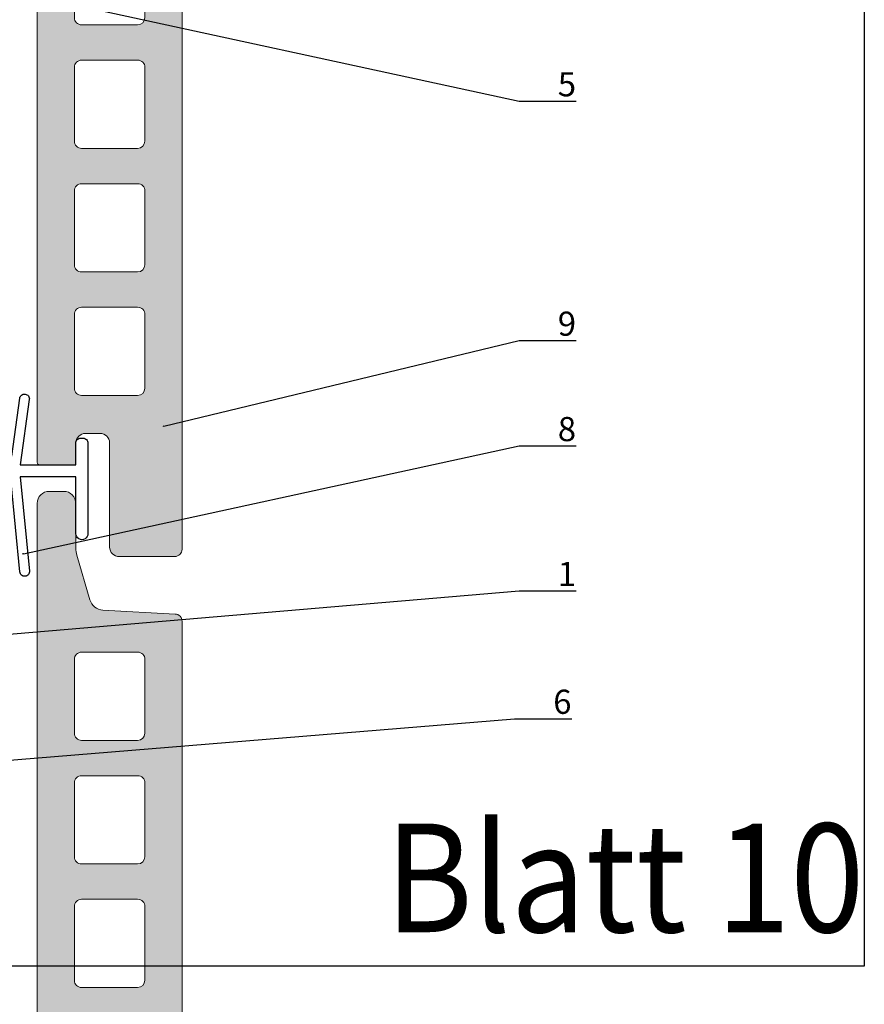
# Model space of a CAD drawing. Units: millimetres. Extents: x -362080 to -165483, y 96743 to 400618.
# Drawn here: x -179123 to -178948, y 205546 to 205750 of the extents above; entities that cross this region are included whole.
import ezdxf
from ezdxf import colors
from ezdxf.entities.mleader import LeaderData, LeaderLine
from ezdxf.enums import TextEntityAlignment as Align
from ezdxf.math import Vec2, Vec3

# ---------------------------------------------------------------- set-up
doc = ezdxf.new("R2010")
doc.units = ezdxf.units.MM
doc.layers.add('A_Ziegelplatte TAMPA', color=7, linetype='Continuous', lineweight=9)
doc.layers.add('Schraffur', color=7, linetype='Continuous', lineweight=5)
doc.layers.add('GIP-Ansichtsfenster', color=9, linetype='Continuous', plot=False)
doc.layers.add('GIP-Bauseits', color=8, linetype='Continuous')
doc.layers.add('GIP-DIM-0', color=12, linetype='Continuous')
doc.styles.add('GIP-Text-45', font='calibri.ttf', dxfattribs={"width": 0.9, "height": 4.5})
doc.styles.get("Standard").update_dxf_attribs({"font": 'calibri.ttf'})

# ---------------------------------------------------------------- blocks, each defined once
blk = doc.blocks.new('_Dot')
blk.add_hatch(color=0).paths.add_polyline_path([(-0.5, 0, 1), (0.5, 0, 1)])
at = {"color": 0}
blk.add_line((-1, 0), (-0.5, 0), dxfattribs=at)
blk = doc.blocks.new('*U184')
at = {"color": 1}
blk.add_lwpolyline([(0, 0), (-350, 0), (-350, 400), (0, 400)], close=True, dxfattribs=at)
at = {"color": 1, "style": 'GIP-Text-45', "width": 0.9}
blk.add_attdef('BEZEICHNUNG', text='', height=22.5, dxfattribs=at).set_placement((0, 0), align=Align.BOTTOM_RIGHT)
blk = doc.blocks.new('GIP-Rohbau_1')
at = {"layer": 'GIP-Ansichtsfenster'}
blk.add_blockref('*U184', (5406.12, -1854.68), dxfattribs=at).add_auto_attribs({'BEZEICHNUNG': 'Blatt 10'})
blk = doc.blocks.new('TAMPA_AM225')
at = {"layer": 'Schraffur'}
h = blk.add_hatch(color=254, dxfattribs=at)
h.paths.add_polyline_path([(-16163.89, 14744.24, 0.414171), (-16166.39, 14746.74), (-16169.39, 14746.74, 0.414214), (-16171.89, 14744.24), (-16171.89, 14734.95, -0.071068), (-16172.09, 14733.55), (-16174.79, 14724.28, -0.318399), (-16177.51, 14722.12), (-16192.54, 14721.31, 0.382923), (-16193.89, 14719.9), (-16193.89, 14509.74, 0.414214), (-16192.39, 14508.24), (-16180.81, 14508.24, 0.408482), (-16178.89, 14510.2), (-16178.89, 14531.7, -0.419969), (-16176.89, 14533.74), (-16173.89, 14533.74, -0.414214), (-16171.89, 14531.74), (-16171.89, 14527.24), (-16164.39, 14527.24, 0.414256), (-16163.89, 14527.74)])
h.paths.add_polyline_path([(-16171.59, 14609.56), (-16171.59, 14594.28, -0.414214), (-16173.09, 14592.78), (-16184.68, 14592.78, -0.415109), (-16186.19, 14594.29), (-16186.19, 14609.56, -0.414214), (-16184.69, 14611.06), (-16173.09, 14611.06, -0.414214)], flags=16)
h.paths.add_polyline_path([(-16173.09, 14618.37), (-16184.68, 14618.37, -0.415109), (-16186.19, 14619.88), (-16186.19, 14635.15, -0.414214), (-16184.69, 14636.65), (-16173.09, 14636.65, -0.414214), (-16171.59, 14635.15), (-16171.59, 14619.87, -0.414214)], flags=16)
h.paths.add_polyline_path([(-16173.09, 14585.47, -0.414214), (-16171.59, 14583.97), (-16171.59, 14568.69, -0.414214), (-16173.09, 14567.19), (-16184.68, 14567.19, -0.415109), (-16186.19, 14568.7), (-16186.19, 14583.97, -0.414214), (-16184.69, 14585.47)], flags=16)
h.paths.add_polyline_path([(-16173.09, 14643.96), (-16184.68, 14643.96, -0.415109), (-16186.19, 14645.47), (-16186.19, 14660.74, -0.414214), (-16184.69, 14662.24), (-16173.09, 14662.24, -0.414214), (-16171.59, 14660.74), (-16171.59, 14645.46, -0.414214)], flags=16)
h.paths.add_polyline_path([(-16173.09, 14559.88, -0.414214), (-16171.59, 14558.38), (-16171.59, 14543.1, -0.414214), (-16173.09, 14541.6), (-16184.68, 14541.6, -0.415109), (-16186.19, 14543.11), (-16186.19, 14558.38, -0.414214), (-16184.69, 14559.88)], flags=16)
h.paths.add_polyline_path([(-16173.09, 14669.55), (-16184.68, 14669.55, -0.415109), (-16186.19, 14671.06), (-16186.19, 14686.33, -0.414214), (-16184.69, 14687.83), (-16173.09, 14687.83, -0.414214), (-16171.59, 14686.33), (-16171.59, 14671.05, -0.414214)], flags=16)
h.paths.add_polyline_path([(-16173.09, 14695.14), (-16184.68, 14695.14, -0.415109), (-16186.19, 14696.65), (-16186.19, 14711.92, -0.414214), (-16184.69, 14713.42), (-16173.09, 14713.42, -0.414214), (-16171.59, 14711.92), (-16171.59, 14696.64, -0.414214)], flags=16)
at = {"layer": 'A_Ziegelplatte TAMPA', "elevation": 5}
blk.add_lwpolyline([(-16193.89, 14719.82, -0.414214), (-16192.47, 14721.32), (-16177.51, 14722.12, 0.318399), (-16174.79, 14724.28), (-16172.09, 14733.55, 0.071068), (-16171.89, 14734.95), (-16171.89, 14744.24, -0.414214), (-16169.39, 14746.74), (-16166.39, 14746.74, -0.414171), (-16163.89, 14744.24), (-16163.89, 14527.74, -0.414256), (-16164.39, 14527.24), (-16171.89, 14527.24), (-16171.89, 14531.74, 0.414214), (-16173.89, 14533.74), (-16176.89, 14533.74, 0.408482), (-16178.89, 14531.78), (-16178.89, 14510.2, -0.419969), (-16180.89, 14508.24), (-16192.39, 14508.24, -0.414214), (-16193.89, 14509.74), (-16193.89, 14719.82)], format="xyb", close=True, dxfattribs=at)
for points in [[(-16186.19, 14711.92, -0.414214), (-16184.69, 14713.42), (-16173.09, 14713.42, -0.414214), (-16171.59, 14711.92), (-16171.59, 14696.64, -0.414214), (-16173.09, 14695.14), (-16184.68, 14695.14, -0.413319), (-16186.19, 14696.64), (-16186.19, 14711.92)], [(-16186.19, 14686.33, -0.414214), (-16184.69, 14687.83), (-16173.09, 14687.83, -0.414214), (-16171.59, 14686.33), (-16171.59, 14671.05, -0.414214), (-16173.09, 14669.55), (-16184.68, 14669.55, -0.413319), (-16186.19, 14671.05), (-16186.19, 14686.33)], [(-16186.19, 14660.74, -0.414214), (-16184.69, 14662.24), (-16173.09, 14662.24, -0.414214), (-16171.59, 14660.74), (-16171.59, 14645.46, -0.414214), (-16173.09, 14643.96), (-16184.68, 14643.96, -0.413319), (-16186.19, 14645.46), (-16186.19, 14660.74)], [(-16186.19, 14635.15, -0.414214), (-16184.69, 14636.65), (-16173.09, 14636.65, -0.414214), (-16171.59, 14635.15), (-16171.59, 14619.87, -0.414214), (-16173.09, 14618.37), (-16184.68, 14618.37, -0.413319), (-16186.19, 14619.87), (-16186.19, 14635.15)], [(-16186.19, 14609.56, -0.414214), (-16184.69, 14611.06), (-16173.09, 14611.06, -0.414214), (-16171.59, 14609.56), (-16171.59, 14594.28, -0.414214), (-16173.09, 14592.78), (-16184.68, 14592.78, -0.413319), (-16186.19, 14594.28), (-16186.19, 14609.56)], [(-16186.19, 14583.97, -0.414214), (-16184.69, 14585.47), (-16173.09, 14585.47, -0.414214), (-16171.59, 14583.97), (-16171.59, 14568.69, -0.414214), (-16173.09, 14567.19), (-16184.68, 14567.19, -0.413319), (-16186.19, 14568.69), (-16186.19, 14583.97)], [(-16186.19, 14558.38, -0.414214), (-16184.69, 14559.88), (-16173.09, 14559.88, -0.414214), (-16171.59, 14558.38), (-16171.59, 14543.1, -0.414214), (-16173.09, 14541.6), (-16184.68, 14541.6, -0.413319), (-16186.19, 14543.1), (-16186.19, 14558.38)]]:
    blk.add_lwpolyline(points, format="xyb", dxfattribs=at)

msp = doc.modelspace()

# ---------------------------------------------------------------- block references
at = {"layer": 'GIP-Bauseits', "color": 252, "linetype": 'Continuous', "lineweight": 25}
msp.add_blockref('GIP-Rohbau_1', (-184353.966, 207408.634), dxfattribs=at)

# ---------------------------------------------------------------- next in the draw order: linework, layer by layer
at = {"flags": 128}
for points in [[(-179124.429, 205659.568), (-179122.772, 205671.582, -0.4142136), (-179121.644, 205672.436, -0.4142136), (-179120.791, 205671.308), (-179122.654, 205657.799), (-179111.154, 205657.799), (-179111.154, 205662.299, -0.4142136), (-179110.154, 205663.299), (-179109.654, 205663.299, -0.4142136), (-179108.654, 205662.299), (-179108.654, 205643.574)], [(-179108.654, 205643.574), (-179108.654, 205643.574, -1.011687), (-179111.154, 205643.524), (-179111.154, 205655.299), (-179122.654, 205655.299), (-179120.751, 205635.794, -0.4142136), (-179121.649, 205634.702), (-179121.649, 205634.702, -0.4142136), (-179122.742, 205635.6), (-179124.546, 205654.099, 0.2420539)]]:
    msp.add_lwpolyline(points, format="xyb", dxfattribs=at)

# ---------------------------------------------------------------- next in the draw order: block references
at = {"xscale": -1}
for p in [(-195283.039, 191130.56, -5), (-195283.039, 190905.56, -5)]:
    msp.add_blockref('TAMPA_AM225', p, dxfattribs=at)

# ---------------------------------------------------------------- next in the draw order: leaders
at = {"layer": 'GIP-DIM-0'}
ml = msp.add_multileader_mtext('Standard', dxfattribs=at)
ml.set_content('8', color=142)
ml.set_leader_properties(color=256, linetype='ByLayer', lineweight=-1)
ml.set_arrow_properties(name='DOT')
ml.build(insert=Vec2(0, 0))
ml.multileader.update_dxf_attribs({"text_left_attachment_type": 6, "text_right_attachment_type": 6, "dogleg_length": 2, "arrow_head_size": 0.2, "scale": 2})
ctx = ml.context
ctx.base_point, ctx.scale, ctx.char_height, ctx.arrow_head_size, ctx.landing_gap_size, ctx.plane_origin = Vec3(-179015.333, 205661.697), 2, 5, 0.2, 4, Vec3(-171631.585, 209748.812)
ctx.left_attachment, ctx.right_attachment = 6, 6
notes = []
notes.append((ctx, [(1, (1, 1, 0), (-179019.333, 205661.697), (1, 0), 4, [(0, [(-179122.216, 205639.343)], 0, [])])]))
ctx.mtext.insert, ctx.mtext.flow_direction = Vec3(-179011.333, 205667.697), 5
ctx.mtext.has_bg_fill, ctx.mtext.bg_color, ctx.mtext.bg_scale_factor, ctx.mtext.bg_transparency, ctx.mtext.use_window_bg_color = 1, -1027028792, 1.5, 0, 1
ml = msp.add_multileader_mtext('Standard', dxfattribs=at)
ml.set_content('6', color=142)
ml.set_leader_properties(color=256, linetype='ByLayer', lineweight=-1)
ml.set_arrow_properties(name='DOT')
ml.build(insert=Vec2(0, 0))
ml.multileader.update_dxf_attribs({"text_left_attachment_type": 6, "text_right_attachment_type": 6, "dogleg_length": 2, "arrow_head_size": 0.2, "scale": 2})
ctx = ml.context
ctx.base_point, ctx.scale, ctx.char_height, ctx.arrow_head_size, ctx.landing_gap_size, ctx.plane_origin = Vec3(-179016.27, 205605.207), 2, 5, 0.2, 4, Vec3(-171663.863, 209714.236)
ctx.left_attachment, ctx.right_attachment = 6, 6
notes.append((ctx, [(1, (1, 1, 0), (-179020.27, 205605.207), (1, 0), 4, [(0, [(-179143.058, 205595.114)], 0, [])])]))
ctx.mtext.insert, ctx.mtext.flow_direction = Vec3(-179012.27, 205611.207), 5
ctx.mtext.has_bg_fill, ctx.mtext.bg_color, ctx.mtext.bg_scale_factor, ctx.mtext.bg_transparency, ctx.mtext.use_window_bg_color = 1, -1027028792, 1.5, 0, 1
for ctx, leaders in notes:
    for number, flags, end, landing, length, lines in leaders:
        leader = LeaderData()
        leader.index, (leader.has_last_leader_line, leader.has_dogleg_vector, leader.attachment_direction) = number, flags
        leader.last_leader_point, leader.dogleg_vector, leader.dogleg_length = Vec3(end), Vec3(landing), length
        for number, points, colour, breaks in lines:
            line = LeaderLine()
            line.index, line.vertices, line.color, line.breaks = number, Vec3.list(points), colors.encode_raw_color(colour), breaks
            leader.lines.append(line)
        ctx.leaders.append(leader)

# ---------------------------------------------------------------- next in the draw order: leaders
ml = msp.add_multileader_mtext('Standard', dxfattribs=at)
ml.set_content('5', color=142)
ml.set_leader_properties(color=256, linetype='ByLayer', lineweight=-1)
ml.set_arrow_properties(name='DOT')
ml.build(insert=Vec2(0, 0))
ml.multileader.update_dxf_attribs({"text_left_attachment_type": 6, "text_right_attachment_type": 6, "dogleg_length": 2, "arrow_head_size": 0.2, "scale": 2})
ctx = ml.context
ctx.base_point, ctx.scale, ctx.char_height, ctx.arrow_head_size, ctx.landing_gap_size, ctx.plane_origin = Vec3(-179015.333, 205733.122), 2, 5, 0.2, 4, Vec3(-171506.909, 209537.201)
ctx.left_attachment, ctx.right_attachment = 6, 6
notes = []
notes.append((ctx, [(1, (1, 1, 0), (-179019.333, 205733.122), (1, 0), 4, [(1, [(-179156.526, 205624.981), (-179156.526, 205762.981)], 0, [])])]))
ctx.mtext.insert, ctx.mtext.flow_direction = Vec3(-179011.333, 205739.122), 5
ctx.mtext.has_bg_fill, ctx.mtext.bg_color, ctx.mtext.bg_scale_factor, ctx.mtext.bg_transparency, ctx.mtext.use_window_bg_color = 1, -1027028792, 1.5, 0, 1
for ctx, leaders in notes:
    for number, flags, end, landing, length, lines in leaders:
        leader = LeaderData()
        leader.index, (leader.has_last_leader_line, leader.has_dogleg_vector, leader.attachment_direction) = number, flags
        leader.last_leader_point, leader.dogleg_vector, leader.dogleg_length = Vec3(end), Vec3(landing), length
        for number, points, colour, breaks in lines:
            line = LeaderLine()
            line.index, line.vertices, line.color, line.breaks = number, Vec3.list(points), colors.encode_raw_color(colour), breaks
            leader.lines.append(line)
        ctx.leaders.append(leader)

# ---------------------------------------------------------------- next in the draw order: leaders
ml = msp.add_multileader_mtext('Standard', dxfattribs=at)
ml.set_content('9', color=142)
ml.set_leader_properties(color=256, linetype='ByLayer', lineweight=-1)
ml.set_arrow_properties(name='DOT')
ml.build(insert=Vec2(0, 0))
ml.multileader.update_dxf_attribs({"text_left_attachment_type": 6, "text_right_attachment_type": 6, "dogleg_length": 2, "arrow_head_size": 0.2, "scale": 2})
ctx = ml.context
ctx.base_point, ctx.scale, ctx.char_height, ctx.arrow_head_size, ctx.landing_gap_size, ctx.plane_origin = Vec3(-179015.333, 205683.531), 2, 5, 0.2, 4, Vec3(-171443.44, 209549.777)
ctx.left_attachment, ctx.right_attachment = 6, 6
notes = []
notes.append((ctx, [(1, (1, 1, 0), (-179019.333, 205683.531), (1, 0), 4, [(0, [(-179093.106, 205665.774)], 0, [])])]))
ctx.mtext.insert, ctx.mtext.flow_direction = Vec3(-179011.333, 205689.531), 5
ctx.mtext.has_bg_fill, ctx.mtext.bg_color, ctx.mtext.bg_scale_factor, ctx.mtext.bg_transparency, ctx.mtext.use_window_bg_color = 1, -1027028792, 1.5, 0, 1
ml = msp.add_multileader_mtext('Standard', dxfattribs=at)
ml.set_content('1', color=142)
ml.set_leader_properties(color=256, linetype='ByLayer', lineweight=-1)
ml.set_arrow_properties(name='DOT')
ml.build(insert=Vec2(0, 0))
ml.multileader.update_dxf_attribs({"text_left_attachment_type": 6, "text_right_attachment_type": 6, "dogleg_length": 2, "arrow_head_size": 0.2, "scale": 2})
ctx = ml.context
ctx.base_point, ctx.scale, ctx.char_height, ctx.arrow_head_size, ctx.landing_gap_size, ctx.plane_origin = Vec3(-179015.333, 205631.689), 2, 5, 0.2, 4, Vec3(-171506.909, 209511.669)
ctx.left_attachment, ctx.right_attachment = 6, 6
notes.append((ctx, [(1, (1, 1, 0), (-179019.333, 205631.689), (1, 0), 4, [(0, [(-179147.648, 205620.792)], 0, [])])]))
ctx.mtext.insert, ctx.mtext.flow_direction = Vec3(-179011.333, 205637.689), 5
ctx.mtext.has_bg_fill, ctx.mtext.bg_color, ctx.mtext.bg_scale_factor, ctx.mtext.bg_transparency, ctx.mtext.use_window_bg_color = 1, -1027028792, 1.5, 0, 1
for ctx, leaders in notes:
    for number, flags, end, landing, length, lines in leaders:
        leader = LeaderData()
        leader.index, (leader.has_last_leader_line, leader.has_dogleg_vector, leader.attachment_direction) = number, flags
        leader.last_leader_point, leader.dogleg_vector, leader.dogleg_length = Vec3(end), Vec3(landing), length
        for number, points, colour, breaks in lines:
            line = LeaderLine()
            line.index, line.vertices, line.color, line.breaks = number, Vec3.list(points), colors.encode_raw_color(colour), breaks
            leader.lines.append(line)
        ctx.leaders.append(leader)

doc.saveas('drawing.dxf')
